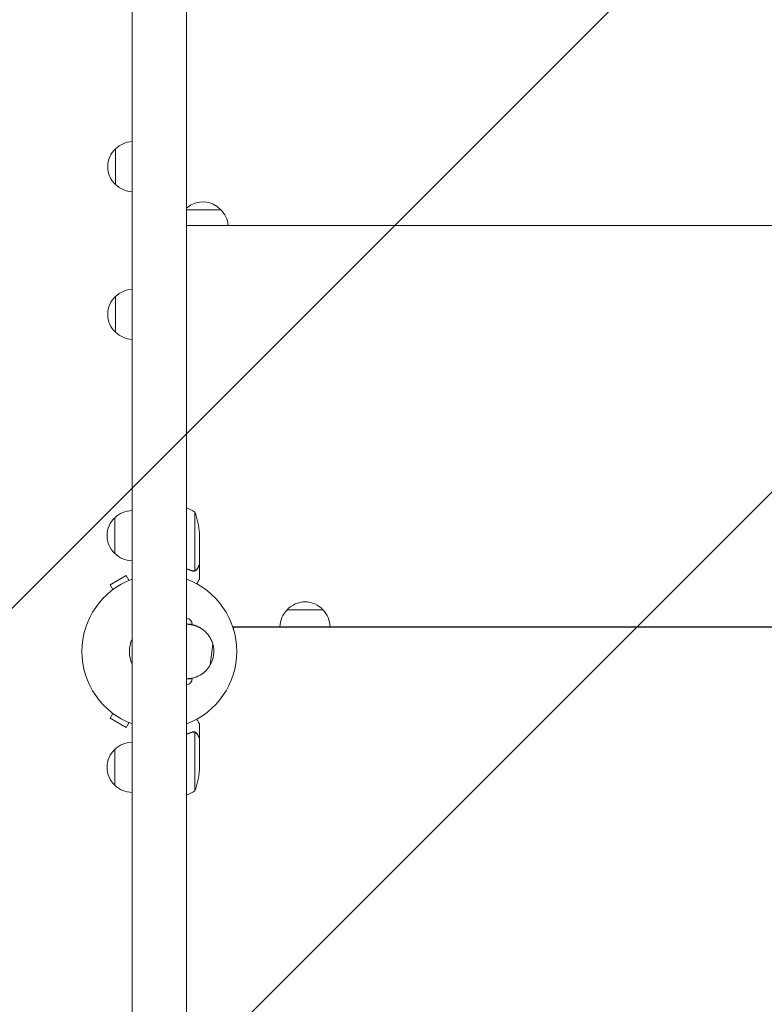
# Model space of a CAD drawing. Units: millimetres. Extents: x -1551 to 2451, y -2251 to 3266.
# Drawn here: x -97 to 422, y 519 to 1206 of the extents above; entities that cross this region are included whole.
import ezdxf

# ---------------------------------------------------------------- set-up
doc = ezdxf.new("R2010")
doc.units = ezdxf.units.MM
doc.header["$LTSCALE"] = 20
doc.linetypes.add('HIDDEN', pattern=[9.525, 6.35, -3.175])
doc.layers.add('2d', color=230, linetype='Continuous')
doc.layers.add('EN16630-TrainingSpace_Hatch', color=20, linetype='HIDDEN')

msp = doc.modelspace()

# ---------------------------------------------------------------- hatches: boundary and pattern name
at = {"layer": 'EN16630-TrainingSpace_Hatch'}
h = msp.add_hatch(dxfattribs=at)
h.set_pattern_fill('ANSI31', color=256, scale=100)
edge = h.paths.add_edge_path()
edge.add_line((1450, 763.23), (1450, 382.55))
edge.add_line((1450, 382.55), (1450, -17))
edge.add_line((1450, -17), (1450, -573.34))
edge.add_arc((450, -573.34), 1000, -90, 0, ccw=False)
edge.add_arc((450, -573.34), 1000, 180, 270, ccw=False)
edge.add_line((-550, -573.34), (-550, -0.82))
edge.add_line((-550, -0.82), (-550, 382.55))
edge.add_line((-550, 382.55), (-550, 782.09))
edge.add_line((-550, 782.09), (-550, 1615.71))
edge.add_arc((450, 1615.71), 1000, 90, 180, ccw=False)
edge.add_arc((450, 1615.71), 1000, 0, 90, ccw=False)
edge.add_line((1450, 1615.71), (1450, 763.23))

# ---------------------------------------------------------------- linework, layer by layer
at = {"layer": '2d', "lineweight": 0}
for p, q in [((-19, 1715.09, 593.93), (-19, -700, 593.93)), ((19, 1715.09, 593.93), (19, 382.55, 593.93)), ((-30.5, 1090.73, 593.93), (-30.5, 1115.73, 593.93)), ((19, 1073.23, 593.93), (43, 1073.23, 593.93)), ((881, 1062.23, 593.93), (19, 1062.23, 593.93)), ((-30.5, 987.73, 593.93), (-30.5, 1012.73, 593.93)), ((24.75, 862.34, 593.93), (24.75, 821.45, 593.93)), ((-31, 833.39, 593.93), (-31, 858.39, 593.93)), ((28, 847.5, 593.93), (28, 825.59, 593.93)), ((28, 825.39, 593.93), (27.88, 825.39, 593.93)), ((28, 825.39, 593.93), (28, 815.59, 593.93)), ((-23.07, 818.05, 593.93), (-34.33, 811.55, 593.93)), ((-21.17, 814.77, 593.93), (-23.07, 818.05, 593.93)), ((23.79, 821.29, 593.93), (23.79, 821.29, 593.93)), ((-32.43, 808.27, 593.93), (-34.33, 811.55, 593.93)), ((89.15, 794.23, 593.93), (114.15, 794.23, 593.93)), ((19, 784.09, 593.93), (23, 784.09, 593.93)), ((51.21, 782.23, 593.93), (848.79, 782.23, 593.93)), ((848.37, 782.09, 593.93), (51.63, 782.09, 593.93)), ((51.63, 780.92, 593.93), (51.63, 782.09, 593.93)), ((51.65, 782.09, 593.93), (51.65, 782.23, 593.93)), ((19, 746.09, 593.93), (23, 746.09, 593.93)), ((-32.43, 721.91, 593.93), (-34.33, 718.63, 593.93)), ((-34.33, 718.63, 593.93), (-23.07, 712.13, 593.93)), ((-21.17, 715.41, 593.93), (-23.07, 712.13, 593.93)), ((28, 704.79, 593.93), (28, 714.59, 593.93)), ((23.78, 709.1, 593.93), (23.78, 709.1, 593.93)), ((24.75, 667.84, 593.93), (24.75, 708.73, 593.93)), ((28, 704.79, 593.93), (27.88, 704.79, 593.93)), ((28, 682.68, 593.93), (28, 704.59, 593.93)), ((-31, 671.79, 593.93), (-31, 696.79, 593.93))]:
    msp.add_line(p, q, dxfattribs=at)
for centre, radius, start, end in [((-18.31, 1103.73, 593.93), 17, 92.32713, 135.8135), ((-18.98, 1103.23, 593.93), 17, 132.66793, 227.33207), ((-18.31, 1102.73, 593.93), 17, 224.1865, 267.67287), ((30.5, 1061.71, 593.93), 17, 42.66793, 132.5685), ((31, 1061.04, 593.93), 17, 4.01491, 45.8135), ((-18.31, 1000.73, 593.93), 17, 92.32713, 135.8135), ((-18.98, 1000.23, 593.93), 17, 132.66793, 227.33207), ((-18.31, 999.73, 593.93), 17, 224.1865, 267.67287), ((-1.27, 819.64, 593.93), 50, 58.65031, 66.08959), ((-18.81, 846.39, 593.93), 17, 90.6413, 135.8135), ((-21.9, 844.34, 593.93), 50, 3.62431, 21.1002), ((-19.48, 845.89, 593.93), 17, 132.66793, 227.33207), ((-18.81, 845.39, 593.93), 17, 224.1865, 269.3587), ((0, 765.09, 593.93), 54, 110.60062, 249.39938), ((0, 765.09, 593.93), 54, 290.60062, 69.39938), ((101.65, 782.71, 593.93), 17, 42.66793, 137.33207), ((101.15, 782.04, 593.93), 17, 134.1865, 179.3587), ((102.15, 782.04, 593.93), 17, 0.6413, 45.8135), ((19, 784.09, 593.93), 4, 0, 90), ((0, 765.09, 593.93), 20.92, 155.26074, 204.73926), ((19, 765.09, 593.93), 19, 330.37871, 16.14234), ((19, 746.09, 593.93), 4, 270, 0), ((-18.81, 684.79, 593.93), 17, 90.6413, 135.8135), ((-19.48, 684.29, 593.93), 17, 132.66793, 227.33207), ((-21.9, 685.84, 593.93), 50, 338.8998, 356.37569), ((-18.81, 683.79, 593.93), 17, 224.1865, 269.3587), ((-1.27, 710.54, 593.93), 50, 293.91041, 301.34969)]:
    msp.add_arc(centre, radius, start, end, dxfattribs=at)
for points, knots in [([(26.38, 822.79, 593.93), (26.8, 823.51, 593.93), (27.15, 824.11, 593.93), (27.69, 825.05, 593.93), (27.89, 825.4, 593.93), (28, 825.59, 593.93)], [0, 0, 0, 0, 0.00517024, 0.00517024, 0.01034048, 0.01034048, 0.01034048, 0.01034048]), ([(25.03, 821.35, 593.93), (24.97, 821.32, 593.93), (24.9, 821.29, 593.93), (24.74, 821.23, 593.93), (24.64, 821.2, 593.93), (24.43, 821.15, 593.93), (24.31, 821.12, 593.93), (24.06, 821.09, 593.93), (23.92, 821.08, 593.93), (23.77, 821.08, 593.93)], [0, 0, 0, 0, 0.00051115, 0.00051115, 0.001022301, 0.001022301, 0.001533451, 0.001533451, 0.002044601, 0.002044601, 0.002044601, 0.002044601]), ([(26.38, 822.58, 593.93), (26.3, 822.44, 593.93), (26.21, 822.31, 593.93), (26.06, 822.12, 593.93), (26, 822.06, 593.93), (25.92, 821.97, 593.93), (25.87, 821.93, 593.93), (25.82, 821.88, 593.93), (25.79, 821.85, 593.93), (25.78, 821.84, 593.93), (25.77, 821.83, 593.93), (25.77, 821.83, 593.93), (25.54, 821.63, 593.93), (25.3, 821.47, 593.93), (25.03, 821.35, 593.93)], [0, 0, 0, 0, 0.25, 0.25, 0.375, 0.375, 0.4375, 0.46875, 0.484375, 0.492187, 0.492187, 0.5, 0.5, 1, 1, 1, 1]), ([(25.13, 821.61, 593.93), (25.37, 821.73, 593.93), (25.6, 821.88, 593.93), (25.91, 822.17, 593.93), (26.01, 822.28, 593.93), (26.21, 822.51, 593.93), (26.3, 822.64, 593.93), (26.38, 822.79, 593.93)], [0, 0, 0, 0, 0.00218234, 0.00218234, 0.003273511, 0.003273511, 0.004364681, 0.004364681, 0.004364681, 0.004364681]), ([(26.13, 812.35, 593.93), (26.2, 812.46, 593.93), (26.26, 812.58, 593.93), (26.51, 813.01, 593.93), (26.68, 813.3, 593.93), (26.91, 813.7, 593.93), (27.02, 813.89, 593.93), (27.12, 814.07, 593.93), (27.19, 814.18, 593.93), (27.22, 814.24, 593.93), (27.75, 815.16, 593.93), (28, 815.59, 593.93), (28, 815.59, 593.93)], [0.1035429, 0.1035429, 0.1035429, 0.1035429, 0.125, 0.125, 0.1875, 0.1875, 0.21875, 0.234375, 0.234375, 0.25, 0.25, 0.5, 0.5, 0.5, 0.5]), ([(29.57, 780.88, 593.93), (30.62, 780.17, 593.93), (31.54, 779.41, 593.93), (32.78, 778.19, 593.93), (33.16, 777.77, 593.93), (33.88, 776.92, 593.93), (34.21, 776.49, 593.93), (35.15, 775.16, 593.93), (35.68, 774.25, 593.93), (36.59, 772.36, 593.93), (36.96, 771.38, 593.93), (37.25, 770.37, 593.93)], [0.00412759, 0.00412759, 0.00412759, 0.00412759, 0.00946764, 0.00946764, 0.01213766, 0.01213766, 0.01480768, 0.01480768, 0.02014772, 0.02014772, 0.02548777, 0.02548777, 0.02548777, 0.02548777]), ([(35.52, 755.7, 593.93), (34.78, 754.41, 593.93), (33.89, 753.19, 593.93), (32.56, 751.77, 593.93), (32.28, 751.49, 593.93), (31.7, 750.95, 593.93), (31.39, 750.68, 593.93), (30.46, 749.91, 593.93), (29.79, 749.43, 593.93), (28.39, 748.55, 593.93), (27.64, 748.15, 593.93), (26.05, 747.43, 593.93), (25.23, 747.12, 593.93), (23.95, 746.74, 593.93), (23.52, 746.63, 593.93), (22.64, 746.44, 593.93), (22.19, 746.35, 593.93), (20.82, 746.16, 593.93), (19.91, 746.09, 593.93), (19, 746.09, 593.93)], [0.01216546, 0.01216546, 0.01216546, 0.01216546, 0.01762537, 0.01762537, 0.01899034, 0.01899034, 0.02035532, 0.02035532, 0.02308527, 0.02308527, 0.02581523, 0.02581523, 0.02854518, 0.02854518, 0.02991016, 0.02991016, 0.03127514, 0.03127514, 0.03400509, 0.03400509, 0.03400509, 0.03400509]), ([(28, 714.59, 593.93), (28, 714.59, 593.93), (27.94, 714.7, 593.93), (27.75, 715.02, 593.93), (27.67, 715.16, 593.93), (27.53, 715.4, 593.93), (27.46, 715.53, 593.93), (27.37, 715.68, 593.93), (27.31, 715.78, 593.93), (27.28, 715.84, 593.93), (26.96, 716.39, 593.93), (26.59, 717.04, 593.93), (26.13, 717.83, 593.93)], [0.5, 0.5, 0.5, 0.5, 0.625, 0.625, 0.6875, 0.6875, 0.71875, 0.734375, 0.734375, 0.75, 0.75, 0.8964545, 0.8964545, 0.8964545, 0.8964545]), ([(23.81, 708.89, 593.93), (23.97, 708.89, 593.93), (24.13, 708.87, 593.93), (24.44, 708.82, 593.93), (24.6, 708.78, 593.93), (24.75, 708.73, 593.93)], [0.001328787, 0.001328787, 0.001328787, 0.001328787, 0.001872455, 0.001872455, 0.002416124, 0.002416124, 0.002416124, 0.002416124]), ([(24.14, 709.08, 593.93), (24.34, 709.06, 593.93), (24.52, 709.01, 593.93), (24.82, 708.92, 593.93), (24.94, 708.87, 593.93), (25.03, 708.83, 593.93)], [0.000526185, 0.000526185, 0.000526185, 0.000526185, 0.001315456, 0.001315456, 0.002104727, 0.002104727, 0.002104727, 0.002104727]), ([(25.03, 708.83, 593.93), (25.16, 708.77, 593.93), (25.29, 708.7, 593.93), (25.48, 708.58, 593.93), (25.57, 708.52, 593.93), (25.67, 708.44, 593.93), (25.72, 708.39, 593.93), (25.74, 708.37, 593.93), (25.75, 708.37, 593.93), (25.76, 708.36, 593.93), (25.76, 708.36, 593.93), (26.02, 708.13, 593.93), (26.22, 707.88, 593.93), (26.38, 707.6, 593.93)], [0, 0, 0, 0, 0.25, 0.25, 0.375, 0.4375, 0.46875, 0.484375, 0.492188, 0.492188, 0.5, 0.5, 1, 1, 1, 1]), ([(26.38, 707.39, 593.93), (26.3, 707.54, 593.93), (26.21, 707.67, 593.93), (26.02, 707.9, 593.93), (25.91, 708.01, 593.93), (25.6, 708.3, 593.93), (25.37, 708.45, 593.93), (25.13, 708.57, 593.93)], [0, 0, 0, 0, 0.001089402, 0.001089402, 0.002178803, 0.002178803, 0.004357607, 0.004357607, 0.004357607, 0.004357607]), ([(28, 704.59, 593.93), (27.89, 704.78, 593.93), (27.69, 705.13, 593.93), (27.15, 706.07, 593.93), (26.8, 706.67, 593.93), (26.38, 707.39, 593.93)], [0, 0, 0, 0, 0.00517024, 0.00517024, 0.01034048, 0.01034048, 0.01034048, 0.01034048])]:
    msp.add_open_spline(points, degree=3, knots=knots, dxfattribs=at)
for points, weights in [([(26.38, 822.58, 593.93), (27.45, 824.44, 593.93), (28, 825.39, 593.93), (28, 825.39, 593.93)], [1, 0.989183671007, 0.983775506511, 0.983775506511]), ([(19, 784.09, 593.93), (22.79, 784.09, 593.93), (26.42, 782.99, 593.93), (29.57, 780.88, 593.93)], [1, 0.971200008765, 0.971200008765, 1]), ([(28, 704.79, 593.93), (28, 704.79, 593.93), (27.45, 705.74, 593.93), (26.38, 707.6, 593.93)], [0.983775506511, 0.983775506511, 0.989183671007, 1])]:
    msp.add_rational_spline(points, weights, degree=3, dxfattribs=at)
for points in [[(22.67, 821.51, 593.93), (21.47, 821.99, 593.93), (20.25, 822.43, 593.93), (19, 822.85, 593.93)], [(19, 822.63, 593.93), (20.25, 822.22, 593.93), (21.47, 821.77, 593.93), (22.66, 821.29, 593.93)], [(23.71, 821.08, 593.93), (23.35, 821.09, 593.93), (23, 821.16, 593.93), (22.66, 821.29, 593.93)], [(23.23, 821.34, 593.93), (23.04, 821.38, 593.93), (22.85, 821.43, 593.93), (22.67, 821.51, 593.93)], [(23.79, 821.29, 593.93), (23.6, 821.29, 593.93), (23.42, 821.31, 593.93), (23.23, 821.34, 593.93)], [(23.79, 821.29, 593.93), (23.72, 821.29, 593.93), (23.66, 821.29, 593.93), (23.59, 821.3, 593.93)], [(23.77, 821.08, 593.93), (23.75, 821.08, 593.93), (23.73, 821.08, 593.93), (23.71, 821.08, 593.93)], [(23.79, 821.29, 593.93), (23.79, 821.29, 593.93), (23.79, 821.29, 593.93), (23.79, 821.29, 593.93)], [(23.81, 821.29, 593.93), (23.81, 821.29, 593.93), (23.8, 821.29, 593.93), (23.79, 821.29, 593.93)], [(24.75, 821.45, 593.93), (24.44, 821.34, 593.93), (24.13, 821.29, 593.93), (23.81, 821.29, 593.93)], [(25.13, 821.61, 593.93), (25.01, 821.55, 593.93), (24.88, 821.49, 593.93), (24.75, 821.45, 593.93)], [(37.25, 770.37, 593.93), (36.75, 765.48, 593.93), (36.09, 760.59, 593.93), (35.52, 755.7, 593.93)], [(22.66, 708.89, 593.93), (21.47, 708.4, 593.93), (20.25, 707.96, 593.93), (19, 707.55, 593.93)], [(19, 707.33, 593.93), (20.25, 707.75, 593.93), (21.47, 708.19, 593.93), (22.67, 708.67, 593.93)], [(22.66, 708.89, 593.93), (23, 709.02, 593.93), (23.35, 709.09, 593.93), (23.71, 709.1, 593.93)], [(22.67, 708.67, 593.93), (23.03, 708.82, 593.93), (23.41, 708.89, 593.93), (23.79, 708.89, 593.93)], [(23.71, 709.1, 593.93), (23.73, 709.1, 593.93), (23.76, 709.1, 593.93), (23.78, 709.1, 593.93)], [(24.14, 709.08, 593.93), (24.03, 709.09, 593.93), (23.91, 709.1, 593.93), (23.78, 709.1, 593.93)], [(23.81, 708.89, 593.93), (23.81, 708.89, 593.93), (23.8, 708.89, 593.93), (23.79, 708.89, 593.93)], [(23.79, 708.89, 593.93), (23.79, 708.89, 593.93), (23.79, 708.89, 593.93), (23.79, 708.89, 593.93)], [(24.75, 708.73, 593.93), (24.88, 708.69, 593.93), (25.01, 708.63, 593.93), (25.13, 708.57, 593.93)]]:
    msp.add_open_spline(points, degree=3, dxfattribs=at)

doc.saveas('drawing.dxf')
